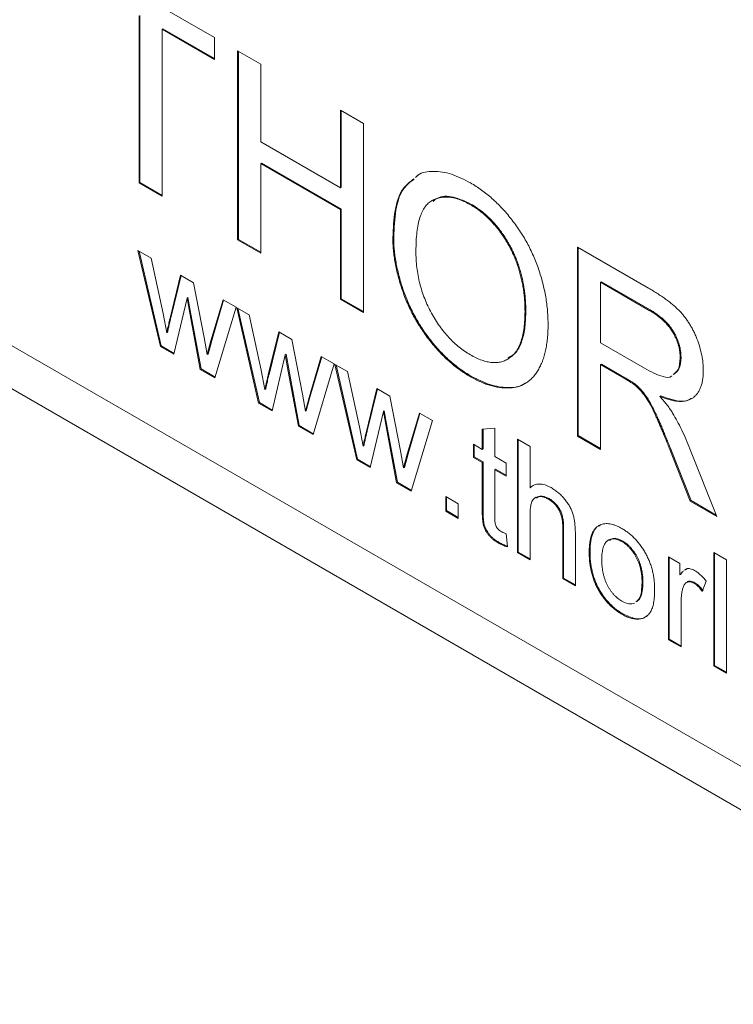
# Model space of a CAD drawing. Units: inches. Extents: x 0.3 to 10.6, y 0.4 to 8.2.
# Drawn here: x 0.7 to 1, y 0.9 to 1.3 of the extents above; entities that cross this region are included whole.
import ezdxf

# ---------------------------------------------------------------- set-up
doc = ezdxf.new("R2010")
doc.units = ezdxf.units.IN
doc.header["$MEASUREMENT"] = 0

msp = doc.modelspace()

# ---------------------------------------------------------------- linework, layer by layer
at = {"color": 7, "linetype": 'Continuous', "lineweight": 0}
for p, q in [((0.74114, 1.36225), (0.79644, 1.33033)), ((0.7638, 1.26752), (0.7638, 1.33975)), ((0.76416, 1.26772), (0.76416, 1.33995)), ((0.77413, 1.3342), (0.77378, 1.33399)), ((0.79644, 1.32091), (0.77378, 1.33399)), ((0.77378, 1.33399), (0.77378, 1.26176)), ((0.79644, 1.32132), (0.77413, 1.3342)), ((0.79644, 1.33033), (0.79644, 1.32091)), ((0.80641, 1.32457), (0.81638, 1.31882)), ((0.80641, 1.24292), (0.80641, 1.32457)), ((0.80677, 1.24312), (0.80677, 1.32437)), ((0.81638, 1.31882), (0.81638, 1.28532)), ((0.85083, 1.29893), (0.8608, 1.29317)), ((0.85083, 1.26543), (0.85083, 1.29893)), ((0.85119, 1.26564), (0.85119, 1.29873)), ((0.8608, 1.29317), (0.8608, 1.21152)), ((0.81638, 1.28532), (0.85083, 1.26543)), ((0.56074, 1.28268), (1.44462, 0.77242)), ((0.81674, 1.2761), (0.81638, 1.2759)), ((0.85083, 1.25601), (0.81638, 1.2759)), ((0.81638, 1.2759), (0.81638, 1.23716)), ((0.85119, 1.25621), (0.81674, 1.2761)), ((0.88364, 1.27014), (0.88422, 1.27068)), ((0.76416, 1.26772), (0.7638, 1.26752)), ((0.77378, 1.26176), (0.7638, 1.26752)), ((0.77378, 1.26217), (0.76416, 1.26772)), ((0.85119, 1.26564), (0.85083, 1.26543)), ((0.89065, 1.26005), (0.8902, 1.25979)), ((0.57213, 1.2575), (1.45601, 0.74724)), ((0.85119, 1.25621), (0.85083, 1.25601)), ((0.85083, 1.21728), (0.85083, 1.25601)), ((0.85119, 1.21748), (0.85119, 1.25621)), ((0.90749, 1.25826), (0.90714, 1.25805)), ((0.80677, 1.24312), (0.80641, 1.24292)), ((0.81638, 1.23716), (0.80641, 1.24292)), ((0.81638, 1.23757), (0.80677, 1.24312)), ((0.87385, 1.24414), (0.8735, 1.24394)), ((0.95327, 1.23979), (0.98395, 1.22208)), ((0.95327, 1.15814), (0.95327, 1.23979)), ((0.95363, 1.15834), (0.95363, 1.23959)), ((0.76335, 1.23826), (0.76901, 1.23499)), ((0.77303, 1.19687), (0.76335, 1.23826)), ((0.77338, 1.19707), (0.76381, 1.23799)), ((0.76901, 1.23499), (0.7742, 1.21113)), ((0.7772, 1.20909), (0.78179, 1.22762)), ((0.77755, 1.20929), (0.78205, 1.22746)), ((0.78179, 1.22762), (0.78741, 1.22437)), ((0.78741, 1.22437), (0.79198, 1.20067)), ((0.9636, 1.22482), (0.96324, 1.22461)), ((0.96324, 1.22461), (0.96324, 1.19844)), ((0.98432, 1.21245), (0.96324, 1.22461)), ((0.98468, 1.21265), (0.9636, 1.22482)), ((0.78456, 1.21775), (0.77885, 1.19351)), ((0.78492, 1.21795), (0.78456, 1.21775)), ((0.78584, 1.21054), (0.78456, 1.21775)), ((0.78619, 1.21075), (0.78492, 1.21795)), ((0.85119, 1.21748), (0.85083, 1.21728)), ((0.8608, 1.21152), (0.85083, 1.21728)), ((0.8608, 1.21193), (0.85119, 1.21748)), ((0.79488, 1.19924), (0.8001, 1.21704)), ((0.79524, 1.19944), (0.80035, 1.2169)), ((0.80578, 1.21377), (0.79659, 1.18327)), ((0.8001, 1.21704), (0.80578, 1.21377)), ((0.80606, 1.2136), (0.81144, 1.2105)), ((0.81546, 1.17237), (0.80606, 1.2136)), ((0.81581, 1.17258), (0.80652, 1.21334)), ((0.7742, 1.21113), (0.77576, 1.20274)), ((0.77755, 1.20929), (0.7772, 1.20909)), ((0.78619, 1.21075), (0.78584, 1.21054)), ((0.79027, 1.18692), (0.78584, 1.21054)), ((0.79062, 1.18712), (0.78619, 1.21075)), ((0.81144, 1.2105), (0.81662, 1.18664)), ((0.93096, 1.2122), (0.93061, 1.212)), ((0.98468, 1.21265), (0.98432, 1.21245)), ((0.77611, 1.20294), (0.77576, 1.20274)), ((0.79198, 1.20067), (0.79327, 1.19338)), ((0.81962, 1.18459), (0.82421, 1.20312)), ((0.81998, 1.1848), (0.82448, 1.20297)), ((0.82421, 1.20312), (0.82984, 1.19988)), ((0.77338, 1.19707), (0.77303, 1.19687)), ((0.77885, 1.19351), (0.77303, 1.19687)), ((0.77894, 1.19387), (0.77338, 1.19707)), ((0.79327, 1.19338), (0.79488, 1.19924)), ((0.79362, 1.19358), (0.79524, 1.19944)), ((0.79524, 1.19944), (0.79488, 1.19924)), ((0.82984, 1.19988), (0.8344, 1.17618)), ((0.96324, 1.19844), (0.98218, 1.18751)), ((0.79362, 1.19358), (0.79327, 1.19338)), ((0.82699, 1.19326), (0.82128, 1.16901)), ((0.82734, 1.19346), (0.82699, 1.19326)), ((0.82827, 1.18605), (0.82699, 1.19326)), ((0.82862, 1.18626), (0.82734, 1.19346)), ((0.83731, 1.17475), (0.84253, 1.19255)), ((0.83766, 1.17495), (0.84278, 1.19241)), ((0.84253, 1.19255), (0.8482, 1.18927)), ((0.99805, 1.19209), (0.99769, 1.19189)), ((0.8482, 1.18927), (0.83902, 1.15877)), ((0.84848, 1.18911), (0.85386, 1.18601)), ((0.85788, 1.14788), (0.84848, 1.18911)), ((0.85824, 1.14809), (0.84894, 1.18885)), ((0.92315, 1.19138), (0.9236, 1.19163)), ((0.9636, 1.18923), (0.96324, 1.18902)), ((0.97346, 1.18313), (0.96324, 1.18902)), ((0.96324, 1.18902), (0.96324, 1.15238)), ((0.97381, 1.18333), (0.9636, 1.18923)), ((0.79062, 1.18712), (0.79027, 1.18692)), ((0.79659, 1.18327), (0.79027, 1.18692)), ((0.79669, 1.18361), (0.79062, 1.18712)), ((0.81662, 1.18664), (0.81819, 1.17825)), ((0.81998, 1.1848), (0.81962, 1.18459)), ((0.82862, 1.18626), (0.82827, 1.18605)), ((0.83269, 1.16242), (0.82827, 1.18605)), ((0.83305, 1.16263), (0.82862, 1.18626)), ((0.85386, 1.18601), (0.85905, 1.16215)), ((0.90739, 1.18399), (0.90704, 1.18378)), ((0.97381, 1.18333), (0.97346, 1.18313)), ((0.97873, 1.18012), (0.97837, 1.17991)), ((0.81854, 1.17845), (0.81819, 1.17825)), ((0.8344, 1.17618), (0.83569, 1.16889)), ((0.83569, 1.16889), (0.83731, 1.17475)), ((0.83605, 1.16909), (0.83766, 1.17495)), ((0.83766, 1.17495), (0.83731, 1.17475)), ((0.86205, 1.1601), (0.86664, 1.17863)), ((0.8624, 1.16031), (0.8669, 1.17848)), ((0.86664, 1.17863), (0.87226, 1.17538)), ((0.87226, 1.17538), (0.87683, 1.15169)), ((0.98926, 1.17546), (0.98891, 1.17525)), ((0.81581, 1.17258), (0.81546, 1.17237)), ((0.82128, 1.16901), (0.81546, 1.17237)), ((0.82136, 1.16937), (0.81581, 1.17258)), ((0.83605, 1.16909), (0.83569, 1.16889)), ((0.86942, 1.16876), (0.86371, 1.14452)), ((0.86977, 1.16897), (0.86942, 1.16876)), ((0.87069, 1.16156), (0.86942, 1.16876)), ((0.87105, 1.16176), (0.86977, 1.16897)), ((0.87973, 1.15025), (0.88495, 1.16806)), ((0.88009, 1.15046), (0.8852, 1.16791)), ((0.88495, 1.16806), (0.89063, 1.16478)), ((0.83305, 1.16263), (0.83269, 1.16242)), ((0.83902, 1.15877), (0.83269, 1.16242)), ((0.83912, 1.15912), (0.83305, 1.16263)), ((0.85905, 1.16215), (0.86061, 1.15376)), ((0.89063, 1.16478), (0.88144, 1.13428)), ((0.8624, 1.16031), (0.86205, 1.1601)), ((0.87105, 1.16176), (0.87069, 1.16156)), ((0.87512, 1.13793), (0.87069, 1.16156)), ((0.87547, 1.13814), (0.87105, 1.16176)), ((0.91212, 1.16109), (0.91755, 1.16152)), ((0.91212, 1.15238), (0.91212, 1.16109)), ((0.91247, 1.15258), (0.91247, 1.16112)), ((0.91755, 1.16152), (0.91755, 1.14924)), ((0.95363, 1.15834), (0.95327, 1.15814)), ((0.96324, 1.15238), (0.95327, 1.15814)), ((0.96324, 1.15279), (0.95363, 1.15834)), ((0.86097, 1.15396), (0.86061, 1.15376)), ((0.90831, 1.15458), (0.91212, 1.15238)), ((0.90831, 1.14892), (0.90831, 1.15458)), ((0.90866, 1.14913), (0.90866, 1.15437)), ((0.92735, 1.15678), (0.93278, 1.15364)), ((0.92735, 1.10778), (0.92735, 1.15678)), ((0.9277, 1.10799), (0.9277, 1.15657)), ((0.93278, 1.15364), (0.93278, 1.13574)), ((0.87683, 1.15169), (0.87812, 1.1444)), ((0.87812, 1.1444), (0.87973, 1.15025)), ((0.87847, 1.1446), (0.88009, 1.15046)), ((0.88009, 1.15046), (0.87973, 1.15025)), ((0.90866, 1.14913), (0.90831, 1.14892)), ((0.91247, 1.14693), (0.90866, 1.14913)), ((0.91247, 1.15258), (0.91212, 1.15238)), ((0.91755, 1.14924), (0.92245, 1.14641)), ((0.99357, 1.15252), (0.99322, 1.15232)), ((1.00203, 1.12999), (0.99322, 1.15232)), ((1.00238, 1.1302), (0.99357, 1.15252)), ((1.00186, 1.15263), (1.01346, 1.12339)), ((0.85824, 1.14809), (0.85788, 1.14788)), ((0.86371, 1.14452), (0.85788, 1.14788)), ((0.86379, 1.14488), (0.85824, 1.14809)), ((0.91212, 1.14672), (0.90831, 1.14892)), ((0.91247, 1.14693), (0.91212, 1.14672)), ((0.91212, 1.12663), (0.91212, 1.14672)), ((0.91247, 1.12684), (0.91247, 1.14693)), ((0.92245, 1.14641), (0.92245, 1.14076)), ((0.87847, 1.1446), (0.87812, 1.1444)), ((0.91791, 1.14379), (0.91755, 1.14358)), ((0.91755, 1.14358), (0.91755, 1.12327)), ((0.92245, 1.14076), (0.91755, 1.14358)), ((0.92245, 1.14117), (0.91791, 1.14379)), ((0.87547, 1.13814), (0.87512, 1.13793)), ((0.88144, 1.13428), (0.87512, 1.13793)), ((0.88155, 1.13463), (0.87547, 1.13814)), ((0.93314, 1.13595), (0.93278, 1.13574)), ((0.89634, 1.13196), (0.90178, 1.12882)), ((0.89634, 1.12568), (0.89634, 1.13196)), ((0.89669, 1.12589), (0.89669, 1.13176)), ((0.90178, 1.12882), (0.90178, 1.12254)), ((0.93544, 1.13172), (0.935, 1.13146)), ((0.94101, 1.13108), (0.94065, 1.13088)), ((1.00238, 1.1302), (1.00203, 1.12999)), ((1.01346, 1.12339), (1.00203, 1.12999)), ((1.01325, 1.12392), (1.00238, 1.1302)), ((0.89669, 1.12589), (0.89634, 1.12568)), ((0.90178, 1.12254), (0.89634, 1.12568)), ((0.90178, 1.12295), (0.89669, 1.12589)), ((0.91247, 1.12684), (0.91212, 1.12663)), ((0.93278, 1.12385), (0.93278, 1.10464)), ((0.96247, 1.11923), (0.96337, 1.11989)), ((0.92245, 1.11579), (0.92299, 1.11021)), ((0.94728, 1.11893), (0.94693, 1.11873)), ((0.94693, 1.09648), (0.94693, 1.11873)), ((0.94728, 1.09668), (0.94728, 1.11893)), ((0.95237, 1.11591), (0.95237, 1.09334)), ((0.91951, 1.11208), (0.91916, 1.11188)), ((0.96701, 1.11334), (0.96657, 1.11309)), ((0.97286, 1.11269), (0.97251, 1.11249)), ((0.9277, 1.10799), (0.92735, 1.10778)), ((0.93278, 1.10464), (0.92735, 1.10778)), ((0.93278, 1.10505), (0.9277, 1.10799)), ((0.9587, 1.10799), (0.95835, 1.10779)), ((1.0122, 1.10779), (1.01764, 1.10465)), ((1.0122, 1.0588), (1.0122, 1.10779)), ((1.01255, 1.059), (1.01255, 1.10759)), ((0.99262, 1.1059), (0.99751, 1.10308)), ((0.99262, 1.0701), (0.99262, 1.1059)), ((0.99297, 1.07031), (0.99297, 1.1057)), ((0.99751, 1.10308), (0.99751, 1.09808)), ((1.01764, 1.10465), (1.01764, 1.05566)), ((0.99787, 1.09829), (0.99751, 1.09808)), ((0.9999, 1.10035), (1.00054, 1.10079)), ((0.94728, 1.09668), (0.94693, 1.09648)), ((0.95237, 1.09334), (0.94693, 1.09648)), ((0.95237, 1.09375), (0.94728, 1.09668)), ((0.98155, 1.09501), (0.98119, 1.0948)), ((1.00398, 1.09473), (1.00363, 1.09452)), ((1.00893, 1.09543), (1.00723, 1.09097)), ((0.99806, 1.08598), (0.99806, 1.06696)), ((0.97286, 1.08129), (0.97251, 1.08108)), ((0.99297, 1.07031), (0.99262, 1.0701)), ((0.99806, 1.06696), (0.99262, 1.0701)), ((0.99806, 1.06737), (0.99297, 1.07031)), ((1.01255, 1.059), (1.0122, 1.0588)), ((1.01764, 1.05566), (1.0122, 1.0588)), ((1.01764, 1.05607), (1.01255, 1.059))]:
    msp.add_line(p, q, dxfattribs=at)
for points, knots in [([(0.88329, 1.26993), (0.88363, 1.27027), (0.88559, 1.27224), (0.891, 1.27285), (0.89876, 1.27181), (0.90431, 1.26894), (0.90708, 1.26751)], [0, 0, 0, 0, 0.064242, 0.376072, 0.687867, 1, 1, 1, 1]), ([(0.8735, 1.24394), (0.87368, 1.24788), (0.87403, 1.25576), (0.87692, 1.26499), (0.88091, 1.26801), (0.8826, 1.26929)], [0, 0, 0, 0, 0.366882, 0.733205, 1, 1, 1, 1]), ([(0.87385, 1.24414), (0.87403, 1.24808), (0.87439, 1.25596), (0.87721, 1.26506), (0.88108, 1.26802), (0.88266, 1.26922)], [0, 0, 0, 0, 0.373158, 0.745748, 1, 1, 1, 1]), ([(0.90708, 1.26751), (0.90788, 1.26703), (0.90946, 1.26608), (0.91181, 1.26448), (0.9141, 1.26273), (0.91632, 1.26086), (0.91849, 1.25886), (0.92059, 1.25672), (0.92263, 1.25444), (0.92461, 1.25205), (0.9265, 1.24955), (0.92828, 1.24699), (0.92995, 1.24435), (0.93149, 1.24165), (0.93293, 1.2389), (0.93424, 1.23606), (0.93544, 1.23317), (0.93651, 1.23021), (0.93748, 1.22724), (0.9383, 1.22424), (0.939, 1.22124), (0.93959, 1.21822), (0.94002, 1.21521), (0.94036, 1.21218), (0.94053, 1.20916), (0.94056, 1.20717), (0.94058, 1.20616)], [0, 0, 0, 0, 0.043096, 0.085581, 0.127151, 0.16796, 0.208683, 0.249018, 0.289502, 0.330228, 0.370599, 0.410669, 0.450234, 0.489706, 0.529297, 0.569064, 0.609728, 0.650781, 0.692529, 0.734236, 0.776721, 0.819563, 0.863359, 0.907844, 0.953337, 1, 1, 1, 1]), ([(0.90714, 1.25805), (0.90634, 1.25849), (0.90477, 1.25936), (0.90246, 1.2603), (0.90024, 1.26098), (0.8981, 1.26139), (0.89605, 1.26146), (0.89408, 1.26125), (0.8922, 1.26075), (0.89041, 1.25998), (0.88874, 1.25885), (0.88732, 1.2572), (0.88613, 1.2551), (0.88514, 1.25259), (0.88438, 1.2496), (0.88386, 1.24616), (0.88353, 1.24229), (0.88349, 1.2395), (0.88347, 1.23805)], [0, 0, 0, 0, 0.0559419, 0.110709, 0.1640498, 0.2167602, 0.2696007, 0.3232932, 0.3775955, 0.4334621, 0.4909333, 0.5506349, 0.6131256, 0.679868, 0.7513633, 0.828265, 0.910797, 1, 1, 1, 1]), ([(0.90749, 1.25826), (0.90486, 1.25949), (0.89961, 1.26194), (0.89372, 1.26202), (0.89147, 1.26009), (0.89088, 1.25958)], [0, 0, 0, 0, 0.424482, 0.84871, 1, 1, 1, 1]), ([(0.93061, 1.212), (0.9306, 1.21281), (0.93059, 1.2144), (0.93043, 1.21683), (0.93023, 1.2192), (0.92993, 1.22157), (0.9295, 1.22391), (0.92903, 1.22622), (0.92845, 1.2285), (0.92778, 1.23076), (0.92704, 1.23297), (0.9262, 1.23513), (0.92527, 1.23724), (0.92427, 1.23929), (0.92319, 1.24128), (0.92202, 1.24321), (0.92077, 1.2451), (0.91944, 1.24692), (0.91806, 1.24867), (0.91662, 1.25032), (0.91515, 1.25189), (0.91362, 1.25331), (0.91206, 1.25466), (0.91046, 1.25592), (0.90881, 1.25704), (0.9077, 1.25771), (0.90714, 1.25805)], [0, 0, 0, 0, 0.050853, 0.099755, 0.147442, 0.194091, 0.239177, 0.283347, 0.326586, 0.368946, 0.410583, 0.451063, 0.49089, 0.53027, 0.568931, 0.607573, 0.646417, 0.685677, 0.724797, 0.763513, 0.802173, 0.84107, 0.879646, 0.919068, 0.959097, 1, 1, 1, 1]), ([(0.93096, 1.2122), (0.93096, 1.21302), (0.93094, 1.21461), (0.93079, 1.21703), (0.93059, 1.21941), (0.93028, 1.22177), (0.92986, 1.22412), (0.92939, 1.22642), (0.9288, 1.22871), (0.92814, 1.23096), (0.92739, 1.23317), (0.92655, 1.23533), (0.92563, 1.23744), (0.92462, 1.23949), (0.92354, 1.24148), (0.92238, 1.24342), (0.92113, 1.2453), (0.9198, 1.24713), (0.91841, 1.24888), (0.91697, 1.25052), (0.9155, 1.25209), (0.91397, 1.25351), (0.91241, 1.25486), (0.91082, 1.25612), (0.90917, 1.25725), (0.90805, 1.25792), (0.90749, 1.25826)], [0, 0, 0, 0, 0.050853, 0.099755, 0.147442, 0.194091, 0.239177, 0.283347, 0.326586, 0.368946, 0.410583, 0.451063, 0.49089, 0.53027, 0.568931, 0.607573, 0.646417, 0.685677, 0.724797, 0.763513, 0.802173, 0.84107, 0.879646, 0.919068, 0.959097, 1, 1, 1, 1]), ([(0.90704, 1.18378), (0.90623, 1.18427), (0.90462, 1.18522), (0.90224, 1.18687), (0.89992, 1.18863), (0.89766, 1.19053), (0.89548, 1.19258), (0.89336, 1.19476), (0.89131, 1.19706), (0.88934, 1.19949), (0.88744, 1.20201), (0.88567, 1.20462), (0.884, 1.20727), (0.88247, 1.21), (0.88105, 1.21277), (0.87974, 1.2156), (0.87855, 1.21849), (0.8775, 1.22142), (0.87655, 1.22436), (0.87575, 1.22727), (0.87504, 1.23015), (0.87448, 1.23299), (0.87404, 1.2358), (0.87374, 1.23855), (0.87352, 1.24129), (0.8735, 1.24305), (0.8735, 1.24394)], [0, 0, 0, 0, 0.044698, 0.088536, 0.131413, 0.17382, 0.215722, 0.257256, 0.298623, 0.34038, 0.382024, 0.422966, 0.463629, 0.504046, 0.544423, 0.58495, 0.626253, 0.667968, 0.709933, 0.751374, 0.792612, 0.833943, 0.875004, 0.916443, 0.957905, 1, 1, 1, 1]), ([(0.90739, 1.18399), (0.90658, 1.18447), (0.90497, 1.18543), (0.90259, 1.18707), (0.90027, 1.18883), (0.89802, 1.19074), (0.89583, 1.19279), (0.89372, 1.19496), (0.89166, 1.19726), (0.88969, 1.19969), (0.8878, 1.20221), (0.88602, 1.20482), (0.88436, 1.20748), (0.88283, 1.2102), (0.88141, 1.21297), (0.88009, 1.2158), (0.87891, 1.21869), (0.87785, 1.22163), (0.8769, 1.22456), (0.8761, 1.22747), (0.8754, 1.23036), (0.87484, 1.23319), (0.87439, 1.236), (0.87409, 1.23875), (0.87387, 1.24149), (0.87386, 1.24326), (0.87385, 1.24414)], [0, 0, 0, 0, 0.044698, 0.088536, 0.131413, 0.17382, 0.215722, 0.257256, 0.298623, 0.34038, 0.382024, 0.422966, 0.463629, 0.504046, 0.544423, 0.58495, 0.626253, 0.667968, 0.709933, 0.751374, 0.792612, 0.833943, 0.875004, 0.916443, 0.957905, 1, 1, 1, 1]), ([(0.88347, 1.23805), (0.88348, 1.23686), (0.88351, 1.23455), (0.88385, 1.231), (0.88437, 1.22754), (0.88509, 1.22415), (0.88604, 1.22082), (0.88721, 1.21757), (0.88857, 1.21438), (0.89014, 1.2113), (0.89187, 1.20834), (0.89371, 1.20556), (0.89567, 1.20301), (0.89772, 1.20063), (0.89989, 1.19846), (0.90216, 1.1965), (0.90454, 1.19472), (0.90617, 1.19373), (0.907, 1.19323)], [0, 0, 0, 0, 0.075976, 0.148148, 0.217234, 0.283343, 0.347255, 0.409524, 0.470659, 0.531831, 0.591991, 0.650519, 0.707573, 0.764172, 0.82112, 0.8791, 0.938413, 1, 1, 1, 1]), ([(0.98395, 1.22208), (0.98468, 1.22166), (0.98607, 1.22084), (0.9881, 1.21958), (0.98999, 1.2183), (0.99175, 1.21707), (0.99338, 1.21581), (0.99488, 1.21457), (0.99624, 1.21335), (0.99748, 1.21212), (0.99863, 1.21087), (0.9997, 1.20953), (1.00073, 1.20815), (1.00167, 1.20667), (1.00258, 1.20514), (1.00342, 1.20353), (1.0042, 1.20185), (1.00516, 1.19954), (1.00617, 1.19661), (1.00703, 1.19312), (1.00758, 1.18966), (1.00764, 1.18748), (1.00767, 1.18638)], [0, 0, 0, 0, 0.062106, 0.120199, 0.174366, 0.225016, 0.272326, 0.316351, 0.356828, 0.393933, 0.429541, 0.46463, 0.49998, 0.535423, 0.57159, 0.608131, 0.645881, 0.684732, 0.762604, 0.840514, 0.919082, 1, 1, 1, 1]), ([(0.77576, 1.20274), (0.77577, 1.20281), (0.77581, 1.20301), (0.7759, 1.20338), (0.77601, 1.20393), (0.77618, 1.20463), (0.77639, 1.20551), (0.77662, 1.20655), (0.77689, 1.20777), (0.77709, 1.20863), (0.7772, 1.20909)], [0, 0, 0, 0, 0.032674, 0.091515, 0.17753, 0.288419, 0.426781, 0.592313, 0.78242, 1, 1, 1, 1]), ([(0.77611, 1.20294), (0.77613, 1.20302), (0.77617, 1.20321), (0.77626, 1.20358), (0.77637, 1.20413), (0.77653, 1.20484), (0.77674, 1.20571), (0.77697, 1.20676), (0.77725, 1.20797), (0.77744, 1.20883), (0.77755, 1.20929)], [0, 0, 0, 0, 0.032674, 0.091515, 0.17753, 0.288419, 0.426781, 0.592313, 0.78242, 1, 1, 1, 1]), ([(0.907, 1.19323), (0.90784, 1.19277), (0.90949, 1.19186), (0.9119, 1.19087), (0.9142, 1.19022), (0.9164, 1.18985), (0.91846, 1.18988), (0.92044, 1.19017), (0.92227, 1.19087), (0.924, 1.19183), (0.92555, 1.19316), (0.92693, 1.19482), (0.92805, 1.19686), (0.92899, 1.19921), (0.92973, 1.20191), (0.93024, 1.20495), (0.93056, 1.20833), (0.93059, 1.21076), (0.93061, 1.212)], [0, 0, 0, 0, 0.0610568, 0.1195491, 0.1768119, 0.2329638, 0.2885926, 0.3446775, 0.4016742, 0.4605546, 0.5204934, 0.5812312, 0.643451, 0.707862, 0.7753637, 0.8464088, 0.9211494, 1, 1, 1, 1]), ([(0.92334, 1.19194), (0.92458, 1.19265), (0.92725, 1.1942), (0.92943, 1.19925), (0.93079, 1.20529), (0.9309, 1.2099), (0.93096, 1.2122)], [0, 0, 0, 0, 0.222076, 0.481184, 0.740522, 1, 1, 1, 1]), ([(0.99769, 1.19189), (0.99768, 1.19235), (0.99765, 1.19327), (0.99752, 1.19466), (0.99726, 1.19607), (0.99691, 1.19746), (0.99645, 1.19885), (0.9959, 1.20024), (0.99524, 1.20162), (0.99449, 1.20299), (0.99362, 1.20435), (0.99263, 1.20565), (0.99153, 1.20692), (0.99031, 1.20812), (0.98898, 1.20928), (0.98753, 1.21039), (0.98596, 1.21148), (0.98488, 1.21212), (0.98432, 1.21245)], [0, 0, 0, 0, 0.060326, 0.11816, 0.174187, 0.229539, 0.28345, 0.337827, 0.392632, 0.448466, 0.505965, 0.565059, 0.626654, 0.692232, 0.761131, 0.83531, 0.915326, 1, 1, 1, 1]), ([(0.99805, 1.19209), (0.99803, 1.19256), (0.99801, 1.19347), (0.99787, 1.19487), (0.99761, 1.19627), (0.99726, 1.19766), (0.9968, 1.19906), (0.99625, 1.20044), (0.99559, 1.20182), (0.99484, 1.2032), (0.99397, 1.20455), (0.99299, 1.20586), (0.99188, 1.20712), (0.99067, 1.20832), (0.98933, 1.20949), (0.98788, 1.21059), (0.98632, 1.21169), (0.98523, 1.21232), (0.98468, 1.21265)], [0, 0, 0, 0, 0.060326, 0.11816, 0.174187, 0.229539, 0.28345, 0.337827, 0.392632, 0.448466, 0.505965, 0.565059, 0.626654, 0.692232, 0.761131, 0.83531, 0.915326, 1, 1, 1, 1]), ([(0.94058, 1.20616), (0.94057, 1.20516), (0.94054, 1.20317), (0.94034, 1.20032), (0.93999, 1.19764), (0.93953, 1.19511), (0.93892, 1.19275), (0.93819, 1.19053), (0.9373, 1.18849), (0.9363, 1.18659), (0.93517, 1.1849), (0.93393, 1.1834), (0.93256, 1.18213), (0.9311, 1.18104), (0.92951, 1.1802), (0.92782, 1.17954), (0.926, 1.17912), (0.92409, 1.17889), (0.9221, 1.1789), (0.92006, 1.17905), (0.91799, 1.17938), (0.91587, 1.1799), (0.91372, 1.1806), (0.91153, 1.18147), (0.90929, 1.18253), (0.90779, 1.18336), (0.90704, 1.18378)], [0, 0, 0, 0, 0.047558, 0.093959, 0.139107, 0.18362, 0.227449, 0.270693, 0.313599, 0.356248, 0.398352, 0.439541, 0.480028, 0.51987, 0.559638, 0.599203, 0.639197, 0.679437, 0.719787, 0.759624, 0.799564, 0.839202, 0.878708, 0.918797, 0.959085, 1, 1, 1, 1]), ([(0.99467, 1.18473), (0.99547, 1.18536), (0.99734, 1.18683), (0.99756, 1.19005), (0.99769, 1.19189)], [0, 0, 0, 0, 0.428348, 1, 1, 1, 1]), ([(0.99503, 1.18494), (0.99583, 1.18556), (0.99769, 1.18703), (0.99792, 1.19025), (0.99805, 1.19209)], [0, 0, 0, 0, 0.428348, 1, 1, 1, 1]), ([(0.98218, 1.18751), (0.98357, 1.18674), (0.98633, 1.1852), (0.9903, 1.18376), (0.99325, 1.1832), (0.99408, 1.1841), (0.99412, 1.18415)], [0, 0, 0, 0, 0.3275587, 0.6548627, 0.9804914, 1, 1, 1, 1]), ([(0.81819, 1.17825), (0.8182, 1.17832), (0.81824, 1.17852), (0.81833, 1.17889), (0.81844, 1.17944), (0.81861, 1.18014), (0.81881, 1.18101), (0.81905, 1.18206), (0.81932, 1.18327), (0.81952, 1.18413), (0.81962, 1.18459)], [0, 0, 0, 0, 0.032674, 0.091515, 0.17753, 0.288419, 0.426781, 0.592313, 0.78242, 1, 1, 1, 1]), ([(0.81854, 1.17845), (0.81855, 1.17852), (0.81859, 1.17872), (0.81868, 1.17909), (0.81879, 1.17964), (0.81896, 1.18035), (0.81917, 1.18122), (0.8194, 1.18226), (0.81967, 1.18348), (0.81987, 1.18434), (0.81998, 1.1848)], [0, 0, 0, 0, 0.032674, 0.091515, 0.17753, 0.288419, 0.426781, 0.592313, 0.78242, 1, 1, 1, 1]), ([(0.93058, 1.18101), (0.93033, 1.1808), (0.92836, 1.17919), (0.92313, 1.17888), (0.91555, 1.17983), (0.91011, 1.1826), (0.90739, 1.18399)], [0, 0, 0, 0, 0.045458, 0.363423, 0.681684, 1, 1, 1, 1]), ([(0.97873, 1.18012), (0.97844, 1.18034), (0.97778, 1.18086), (0.97667, 1.18159), (0.97532, 1.18246), (0.97434, 1.18303), (0.97381, 1.18333)], [0, 0, 0, 0, 0.177495, 0.405226, 0.678388, 1, 1, 1, 1]), ([(1.00767, 1.18638), (1.00765, 1.18569), (1.00762, 1.18432), (1.00741, 1.18241), (1.00704, 1.1807), (1.00655, 1.17911), (1.00589, 1.17773), (1.00512, 1.17647), (1.00416, 1.17544), (1.00309, 1.17452), (1.00185, 1.17383), (1.00047, 1.17334), (0.99892, 1.17312), (0.99722, 1.17309), (0.99537, 1.17328), (0.99335, 1.1737), (0.99119, 1.17438), (0.98968, 1.17496), (0.98891, 1.17525)], [0, 0, 0, 0, 0.061418, 0.121304, 0.179238, 0.235956, 0.292239, 0.348223, 0.404476, 0.462061, 0.520714, 0.580393, 0.642245, 0.70636, 0.774297, 0.84526, 0.920621, 1, 1, 1, 1]), ([(0.97837, 1.17991), (0.97809, 1.18014), (0.97743, 1.18065), (0.97631, 1.18139), (0.97496, 1.18226), (0.97399, 1.18282), (0.97346, 1.18313)], [0, 0, 0, 0, 0.177495, 0.405226, 0.678388, 1, 1, 1, 1]), ([(0.99322, 1.15232), (0.9929, 1.15311), (0.99229, 1.15463), (0.9914, 1.15686), (0.99053, 1.15894), (0.98973, 1.16089), (0.98894, 1.1627), (0.98823, 1.16438), (0.98753, 1.16592), (0.98671, 1.16777), (0.98572, 1.16982), (0.98456, 1.17201), (0.98349, 1.17387), (0.98214, 1.17585), (0.98047, 1.17793), (0.97906, 1.17927), (0.97837, 1.17991)], [0, 0, 0, 0, 0.0807692, 0.1565175, 0.2279004, 0.2942657, 0.3568137, 0.4143493, 0.4675789, 0.5163175, 0.6042855, 0.6815253, 0.7476064, 0.8044293, 0.9054204, 1, 1, 1, 1]), ([(0.99357, 1.15252), (0.99325, 1.15331), (0.99264, 1.15484), (0.99175, 1.15706), (0.99088, 1.15914), (0.99008, 1.16109), (0.9893, 1.1629), (0.98858, 1.16459), (0.98788, 1.16613), (0.98706, 1.16797), (0.98608, 1.17003), (0.98492, 1.17222), (0.98384, 1.17408), (0.9825, 1.17605), (0.98083, 1.17813), (0.97941, 1.17947), (0.97873, 1.18012)], [0, 0, 0, 0, 0.0807692, 0.1565175, 0.2279004, 0.2942657, 0.3568137, 0.4143493, 0.4675789, 0.5163175, 0.6042855, 0.6815253, 0.7476064, 0.8044293, 0.9054204, 1, 1, 1, 1]), ([(0.98891, 1.17525), (0.98948, 1.17459), (0.99056, 1.17334), (0.99205, 1.17148), (0.99333, 1.16975), (0.99406, 1.16859), (0.99441, 1.16806)], [0, 0, 0, 0, 0.293103, 0.554739, 0.791895, 1, 1, 1, 1]), ([(1.00243, 1.17448), (1.00207, 1.17421), (1.00028, 1.17287), (0.99559, 1.17327), (0.99137, 1.17473), (0.98926, 1.17546)], [0, 0, 0, 0, 0.112932, 0.555962, 1, 1, 1, 1]), ([(0.99441, 1.16806), (0.99508, 1.16691), (0.99645, 1.16457), (0.99832, 1.16083), (1.00017, 1.15683), (1.00129, 1.15406), (1.00186, 1.15263)], [0, 0, 0, 0, 0.2295426, 0.4707542, 0.7281685, 1, 1, 1, 1]), ([(0.86061, 1.15376), (0.86063, 1.15383), (0.86066, 1.15402), (0.86076, 1.1544), (0.86087, 1.15495), (0.86103, 1.15565), (0.86124, 1.15652), (0.86147, 1.15757), (0.86175, 1.15878), (0.86194, 1.15964), (0.86205, 1.1601)], [0, 0, 0, 0, 0.032674, 0.091515, 0.17753, 0.288419, 0.426781, 0.592313, 0.78242, 1, 1, 1, 1]), ([(0.86097, 1.15396), (0.86098, 1.15403), (0.86102, 1.15423), (0.86111, 1.1546), (0.86122, 1.15515), (0.86139, 1.15585), (0.86159, 1.15673), (0.86183, 1.15777), (0.8621, 1.15899), (0.8623, 1.15985), (0.8624, 1.16031)], [0, 0, 0, 0, 0.032674, 0.091515, 0.17753, 0.288419, 0.426781, 0.592313, 0.78242, 1, 1, 1, 1]), ([(0.93278, 1.13574), (0.93309, 1.13599), (0.93368, 1.13648), (0.93467, 1.13699), (0.93573, 1.13731), (0.93684, 1.13742), (0.93802, 1.13734), (0.93926, 1.13703), (0.94055, 1.13656), (0.94143, 1.13607), (0.94188, 1.13582)], [0, 0, 0, 0, 0.134392, 0.263897, 0.38772, 0.508641, 0.629476, 0.749926, 0.872963, 1, 1, 1, 1]), ([(0.94101, 1.13108), (0.9396, 1.13173), (0.93745, 1.13273), (0.93608, 1.13168), (0.93561, 1.13132)], [0, 0, 0, 0, 0.65408, 1, 1, 1, 1]), ([(0.94188, 1.13582), (0.94242, 1.13549), (0.94348, 1.13485), (0.94501, 1.13366), (0.94643, 1.13237), (0.94773, 1.13093), (0.94889, 1.12941), (0.94989, 1.12782), (0.95071, 1.12618), (0.95123, 1.12478), (0.95157, 1.12362), (0.95177, 1.12269), (0.95196, 1.1217), (0.9521, 1.12066), (0.95222, 1.11955), (0.9523, 1.11839), (0.95236, 1.11716), (0.95236, 1.11634), (0.95237, 1.11591)], [0, 0, 0, 0, 0.088975, 0.172513, 0.252613, 0.330478, 0.405193, 0.476331, 0.546438, 0.616245, 0.653199, 0.692872, 0.735749, 0.781323, 0.830805, 0.883765, 0.939831, 1, 1, 1, 1]), ([(0.94065, 1.13088), (0.94029, 1.13107), (0.93955, 1.13146), (0.93847, 1.13182), (0.93743, 1.13198), (0.93644, 1.13196), (0.93552, 1.13176), (0.93473, 1.13134), (0.93409, 1.13069), (0.93358, 1.12985), (0.93323, 1.12874), (0.93297, 1.12737), (0.93281, 1.12572), (0.93279, 1.1245), (0.93278, 1.12385)], [0, 0, 0, 0, 0.076478, 0.15141, 0.227525, 0.305484, 0.38299, 0.458114, 0.531597, 0.606142, 0.68706, 0.778679, 0.883156, 1, 1, 1, 1]), ([(0.94693, 1.11873), (0.94692, 1.11909), (0.94691, 1.11979), (0.94684, 1.12084), (0.94671, 1.12184), (0.94653, 1.1228), (0.94631, 1.12371), (0.94603, 1.12457), (0.94569, 1.12539), (0.94531, 1.12617), (0.94487, 1.1269), (0.94439, 1.12759), (0.94387, 1.12824), (0.94331, 1.12885), (0.94271, 1.12943), (0.94206, 1.12995), (0.94137, 1.13045), (0.9409, 1.13073), (0.94065, 1.13088)], [0, 0, 0, 0, 0.084252, 0.162651, 0.235532, 0.304056, 0.367977, 0.427923, 0.484653, 0.539657, 0.593806, 0.647402, 0.700585, 0.75578, 0.812922, 0.872386, 0.934115, 1, 1, 1, 1]), ([(0.94728, 1.11893), (0.94728, 1.11929), (0.94727, 1.11999), (0.94719, 1.12104), (0.94706, 1.12204), (0.94689, 1.123), (0.94666, 1.12391), (0.94638, 1.12478), (0.94604, 1.12559), (0.94566, 1.12637), (0.94522, 1.12711), (0.94475, 1.12779), (0.94423, 1.12844), (0.94366, 1.12905), (0.94306, 1.12963), (0.94241, 1.13015), (0.94172, 1.13066), (0.94125, 1.13094), (0.94101, 1.13108)], [0, 0, 0, 0, 0.084252, 0.162651, 0.235532, 0.304056, 0.367977, 0.427923, 0.484653, 0.539657, 0.593806, 0.647402, 0.700585, 0.75578, 0.812922, 0.872386, 0.934115, 1, 1, 1, 1]), ([(0.91916, 1.11188), (0.91873, 1.11214), (0.9179, 1.11265), (0.91675, 1.11349), (0.91574, 1.11439), (0.91489, 1.11533), (0.91417, 1.1163), (0.91356, 1.11728), (0.91309, 1.11829), (0.91276, 1.11914), (0.91258, 1.11988), (0.91245, 1.12054), (0.91235, 1.12131), (0.91226, 1.12218), (0.91219, 1.12315), (0.91216, 1.12421), (0.91212, 1.1254), (0.91212, 1.12621), (0.91212, 1.12663)], [0, 0, 0, 0, 0.094739, 0.17968, 0.254281, 0.321548, 0.383481, 0.44215, 0.499061, 0.555241, 0.586739, 0.624995, 0.669536, 0.721939, 0.780294, 0.846552, 0.919585, 1, 1, 1, 1]), ([(0.91951, 1.11208), (0.91908, 1.11235), (0.91826, 1.11285), (0.9171, 1.11369), (0.9161, 1.1146), (0.91524, 1.11553), (0.91453, 1.11651), (0.91392, 1.11749), (0.91344, 1.11849), (0.91312, 1.11935), (0.91293, 1.12009), (0.9128, 1.12075), (0.91271, 1.12151), (0.91261, 1.12238), (0.91255, 1.12335), (0.91251, 1.12442), (0.91247, 1.1256), (0.91247, 1.12641), (0.91247, 1.12684)], [0, 0, 0, 0, 0.094739, 0.17968, 0.254281, 0.321548, 0.383481, 0.44215, 0.499061, 0.555241, 0.586739, 0.624995, 0.669536, 0.721939, 0.780294, 0.846552, 0.919585, 1, 1, 1, 1]), ([(0.91755, 1.12327), (0.91756, 1.12288), (0.91757, 1.12219), (0.9176, 1.12125), (0.91768, 1.1205), (0.91781, 1.11979), (0.91813, 1.11903), (0.91855, 1.11835), (0.91898, 1.11785), (0.91937, 1.1175), (0.91982, 1.11717), (0.92015, 1.11697), (0.92032, 1.11687)], [0, 0, 0, 0, 0.169408, 0.305685, 0.409488, 0.481481, 0.593209, 0.706112, 0.767619, 0.83543, 0.913029, 1, 1, 1, 1]), ([(0.95835, 1.10779), (0.95836, 1.10857), (0.95839, 1.1101), (0.95861, 1.11221), (0.95897, 1.11407), (0.95947, 1.1157), (0.96013, 1.11707), (0.96094, 1.1182), (0.96189, 1.11911), (0.96264, 1.11949), (0.96302, 1.11969)], [0, 0, 0, 0, 0.148743, 0.287828, 0.419547, 0.543761, 0.661832, 0.776707, 0.888407, 1, 1, 1, 1]), ([(0.96302, 1.11969), (0.96334, 1.11981), (0.964, 1.12006), (0.96506, 1.12024), (0.96617, 1.12028), (0.96733, 1.12017), (0.96855, 1.1199), (0.96982, 1.11947), (0.97115, 1.1189), (0.97205, 1.1184), (0.97251, 1.11814)], [0, 0, 0, 0, 0.1243018, 0.2463356, 0.3675992, 0.4890978, 0.6123714, 0.7377661, 0.8664315, 1, 1, 1, 1]), ([(0.92032, 1.11687), (0.92046, 1.11678), (0.92077, 1.11661), (0.92127, 1.11635), (0.92184, 1.11607), (0.92224, 1.11589), (0.92245, 1.11579)], [0, 0, 0, 0, 0.20274, 0.437539, 0.704573, 1, 1, 1, 1]), ([(0.9587, 1.10799), (0.95872, 1.10878), (0.95875, 1.1103), (0.95896, 1.11241), (0.95932, 1.11428), (0.95983, 1.1159), (0.96048, 1.11728), (0.96104, 1.11805), (0.96135, 1.1184), (0.96135, 1.11841)], [0, 0, 0, 0, 0.1487426, 0.2878278, 0.4195473, 0.5437611, 0.6618315, 0.7767072, 0.78, 0.78, 0.78, 0.78]), ([(0.97251, 1.11814), (0.97302, 1.11783), (0.97401, 1.11723), (0.97547, 1.11617), (0.97685, 1.11499), (0.97817, 1.11371), (0.97941, 1.11231), (0.98059, 1.11081), (0.98168, 1.10919), (0.9827, 1.10748), (0.98363, 1.1057), (0.98443, 1.10385), (0.98512, 1.10197), (0.98568, 1.10004), (0.98611, 1.09806), (0.98641, 1.09605), (0.9866, 1.094), (0.98662, 1.09265), (0.98663, 1.09196)], [0, 0, 0, 0, 0.064148, 0.125517, 0.185171, 0.243479, 0.301291, 0.358638, 0.417072, 0.476329, 0.536519, 0.596593, 0.65777, 0.720728, 0.785986, 0.853812, 0.925134, 1, 1, 1, 1]), ([(0.92299, 1.11021), (0.92265, 1.11032), (0.92197, 1.11055), (0.92098, 1.11096), (0.92006, 1.11138), (0.91945, 1.11172), (0.91916, 1.11188)], [0, 0, 0, 0, 0.275333, 0.532913, 0.773608, 1, 1, 1, 1]), ([(0.92296, 1.11056), (0.92238, 1.11076), (0.92124, 1.11116), (0.92008, 1.11178), (0.91951, 1.11208)], [0, 0, 0, 0, 0.510254, 1, 1, 1, 1]), ([(0.97251, 1.11249), (0.9722, 1.11266), (0.9716, 1.11299), (0.97071, 1.11335), (0.96987, 1.11358), (0.96906, 1.11371), (0.9683, 1.11368), (0.96757, 1.11356), (0.96689, 1.11328), (0.96625, 1.11291), (0.96567, 1.11238), (0.96516, 1.11173), (0.96473, 1.11091), (0.96439, 1.10995), (0.96412, 1.10884), (0.96392, 1.10759), (0.96382, 1.10618), (0.9638, 1.10518), (0.96379, 1.10467)], [0, 0, 0, 0, 0.057572, 0.113525, 0.16803, 0.221442, 0.274791, 0.328993, 0.38456, 0.441418, 0.500218, 0.560953, 0.623845, 0.690365, 0.760623, 0.835647, 0.915291, 1, 1, 1, 1]), ([(0.97286, 1.11269), (0.9713, 1.11344), (0.96901, 1.11452), (0.96762, 1.11334), (0.96717, 1.11296)], [0, 0, 0, 0, 0.68234, 1, 1, 1, 1]), ([(0.98119, 1.0948), (0.98118, 1.09531), (0.98117, 1.0963), (0.98106, 1.09779), (0.98087, 1.09923), (0.98059, 1.10062), (0.98025, 1.10196), (0.97981, 1.10325), (0.97931, 1.1045), (0.97872, 1.10569), (0.97807, 1.10681), (0.9774, 1.10787), (0.97667, 1.10884), (0.97591, 1.10974), (0.97511, 1.11055), (0.97428, 1.11129), (0.97341, 1.11194), (0.97281, 1.1123), (0.97251, 1.11249)], [0, 0, 0, 0, 0.083105, 0.161625, 0.235488, 0.305082, 0.370932, 0.434377, 0.495152, 0.555043, 0.613396, 0.669678, 0.724129, 0.778165, 0.832455, 0.88662, 0.942226, 1, 1, 1, 1]), ([(0.98155, 1.09501), (0.98154, 1.09552), (0.98152, 1.09651), (0.98141, 1.09799), (0.98122, 1.09944), (0.98095, 1.10082), (0.9806, 1.10216), (0.98017, 1.10346), (0.97966, 1.1047), (0.97908, 1.10589), (0.97843, 1.10702), (0.97775, 1.10807), (0.97703, 1.10905), (0.97627, 1.10994), (0.97547, 1.11075), (0.97463, 1.11149), (0.97376, 1.11215), (0.97317, 1.11251), (0.97286, 1.11269)], [0, 0, 0, 0, 0.083105, 0.161625, 0.235488, 0.305082, 0.370932, 0.434377, 0.495152, 0.555043, 0.613396, 0.669678, 0.724129, 0.778165, 0.832455, 0.88662, 0.942226, 1, 1, 1, 1]), ([(0.97251, 1.08108), (0.97199, 1.0814), (0.97098, 1.08201), (0.9695, 1.08308), (0.9681, 1.08426), (0.96677, 1.08556), (0.96552, 1.08695), (0.96435, 1.08845), (0.96325, 1.09006), (0.96224, 1.09177), (0.96131, 1.09356), (0.96052, 1.09542), (0.95985, 1.09734), (0.95929, 1.09932), (0.95887, 1.10136), (0.95857, 1.10346), (0.95838, 1.10563), (0.95836, 1.10705), (0.95835, 1.10779)], [0, 0, 0, 0, 0.063917, 0.125103, 0.184167, 0.242087, 0.298594, 0.354794, 0.411846, 0.469665, 0.528424, 0.587979, 0.649017, 0.712546, 0.778767, 0.848339, 0.922072, 1, 1, 1, 1]), ([(0.97286, 1.08129), (0.97235, 1.0816), (0.97134, 1.08222), (0.96986, 1.08328), (0.96845, 1.08447), (0.96713, 1.08577), (0.96587, 1.08716), (0.9647, 1.08866), (0.9636, 1.09027), (0.96259, 1.09197), (0.96167, 1.09376), (0.96088, 1.09562), (0.9602, 1.09755), (0.95965, 1.09953), (0.95923, 1.10157), (0.95892, 1.10367), (0.95873, 1.10583), (0.95871, 1.10726), (0.9587, 1.10799)], [0, 0, 0, 0, 0.063917, 0.125103, 0.184167, 0.242087, 0.298594, 0.354794, 0.411846, 0.469665, 0.528424, 0.587979, 0.649017, 0.712546, 0.778767, 0.848339, 0.922072, 1, 1, 1, 1]), ([(0.96379, 1.10467), (0.9638, 1.10414), (0.96382, 1.10311), (0.96392, 1.10158), (0.96412, 1.1001), (0.96439, 1.09868), (0.96474, 1.09732), (0.96516, 1.096), (0.96567, 1.09475), (0.96625, 1.09355), (0.96689, 1.09243), (0.96757, 1.09138), (0.9683, 1.09041), (0.96906, 1.08951), (0.96987, 1.08869), (0.97071, 1.08795), (0.9716, 1.08729), (0.9722, 1.08692), (0.97251, 1.08674)], [0, 0, 0, 0, 0.085097, 0.164606, 0.239503, 0.309642, 0.37605, 0.439316, 0.500402, 0.559102, 0.616243, 0.671376, 0.725487, 0.778745, 0.832255, 0.886667, 0.942526, 1, 1, 1, 1]), ([(0.99751, 1.09808), (0.99779, 1.09845), (0.99819, 1.099), (0.99864, 1.09949), (0.99879, 1.09964)], [0, 0, 0, 0, 0.1896588, 0.28, 0.28, 0.28, 0.28]), ([(0.99787, 1.09829), (0.99814, 1.09866), (0.99854, 1.0992), (0.99899, 1.09969), (0.99914, 1.09984)], [0, 0, 0, 0, 0.1896588, 0.28, 0.28, 0.28, 0.28]), ([(0.99954, 1.10015), (0.99981, 1.10037), (1.00047, 1.10091), (1.002, 1.10092), (1.00323, 1.10034), (1.00384, 1.10005)], [0, 0, 0, 0, 0.250953, 0.625448, 1, 1, 1, 1]), ([(1.00384, 1.10005), (1.00426, 1.09979), (1.00512, 1.09925), (1.0064, 1.09818), (1.00769, 1.09692), (1.00851, 1.09594), (1.00893, 1.09543)], [0, 0, 0, 0, 0.2357793, 0.4778964, 0.7321414, 1, 1, 1, 1]), ([(0.97857, 1.08647), (0.97903, 1.08682), (0.98026, 1.08775), (0.98104, 1.09083), (0.98114, 1.09348), (0.98119, 1.0948)], [0, 0, 0, 0, 0.225991, 0.612543, 1, 1, 1, 1]), ([(0.97893, 1.08668), (0.97938, 1.08702), (0.98061, 1.08795), (0.9814, 1.09103), (0.9815, 1.09368), (0.98155, 1.09501)], [0, 0, 0, 0, 0.225991, 0.612543, 1, 1, 1, 1]), ([(1.00363, 1.09452), (1.00337, 1.09466), (1.00285, 1.09493), (1.00209, 1.09513), (1.00138, 1.09514), (1.00072, 1.095), (1.00013, 1.09467), (0.99961, 1.09419), (0.99919, 1.09351), (0.999, 1.09296), (0.9989, 1.09267)], [0, 0, 0, 0, 0.118284, 0.234785, 0.35109, 0.472603, 0.597603, 0.724666, 0.858177, 1, 1, 1, 1]), ([(1.00398, 1.09473), (1.00338, 1.09498), (1.00216, 1.09549), (1.00089, 1.09535), (1.00054, 1.09479), (1.00048, 1.09469)], [0, 0, 0, 0, 0.452777, 0.906153, 1, 1, 1, 1]), ([(1.00723, 1.09097), (1.00694, 1.09137), (1.00637, 1.09213), (1.00546, 1.09312), (1.00455, 1.09394), (1.00393, 1.09433), (1.00363, 1.09452)], [0, 0, 0, 0, 0.273331, 0.527147, 0.767135, 1, 1, 1, 1]), ([(1.00759, 1.09117), (1.00729, 1.09157), (1.00672, 1.09234), (1.00581, 1.09333), (1.0049, 1.09415), (1.00429, 1.09453), (1.00398, 1.09473)], [0, 0, 0, 0, 0.273331, 0.527147, 0.767135, 1, 1, 1, 1]), ([(0.98663, 1.09196), (0.98663, 1.0914), (0.98662, 1.09033), (0.98653, 1.0888), (0.9864, 1.0874), (0.98622, 1.08611), (0.98597, 1.08495), (0.98568, 1.08391), (0.98532, 1.083), (0.98491, 1.08219), (0.98444, 1.0815), (0.98392, 1.0809), (0.98336, 1.08037), (0.98275, 1.07994), (0.98209, 1.07959), (0.98137, 1.07931), (0.98061, 1.07913), (0.97953, 1.079), (0.97811, 1.07902), (0.97631, 1.07938), (0.97443, 1.08005), (0.97316, 1.08074), (0.97251, 1.08108)], [0, 0, 0, 0, 0.058698, 0.114042, 0.166463, 0.216071, 0.262728, 0.306876, 0.348818, 0.388675, 0.427002, 0.46511, 0.502535, 0.539692, 0.577048, 0.61431, 0.652436, 0.690862, 0.76791, 0.844221, 0.92114, 1, 1, 1, 1]), ([(0.9989, 1.09267), (0.99877, 1.09219), (0.9985, 1.09121), (0.99825, 1.08959), (0.99808, 1.08786), (0.99806, 1.08662), (0.99806, 1.08598)], [0, 0, 0, 0, 0.23826, 0.483736, 0.736379, 1, 1, 1, 1]), ([(0.97251, 1.08674), (0.97353, 1.08624), (0.97555, 1.08525), (0.97717, 1.08572), (0.97798, 1.08595)], [0, 0, 0, 0, 0.502744, 1, 1, 1, 1]), ([(0.98319, 1.08042), (0.98304, 1.08026), (0.98188, 1.07898), (0.97819, 1.0789), (0.97464, 1.08049), (0.97286, 1.08129)], [0, 0, 0, 0, 0.066427, 0.532885, 1, 1, 1, 1])]:
    msp.add_open_spline(points, degree=3, knots=knots, dxfattribs=at)

doc.saveas('drawing.dxf')
